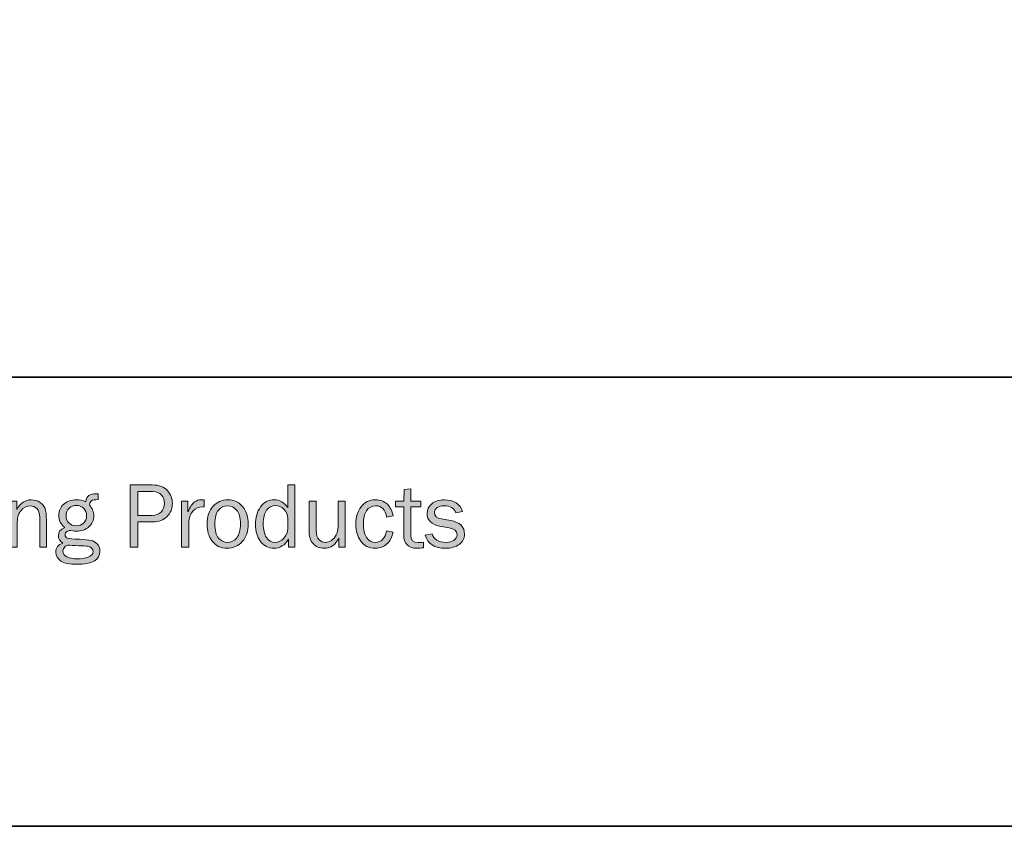
# Model space of a CAD drawing. Units: inches. Extents: x -1 to 9.3, y 1.7 to 9.4.
# Drawn here: x 2.8 to 6, y 1.7 to 4.3 of the extents above; entities that cross this region are included whole.
import ezdxf

# ---------------------------------------------------------------- set-up
doc = ezdxf.new("R2010")
doc.units = ezdxf.units.IN
doc.header["$MEASUREMENT"] = 0
doc.layers.add('template', color=7, linetype='Continuous')

# ---------------------------------------------------------------- blocks, each defined once
blk = doc.blocks.new('block 7')
at = {"layer": 'template', "true_color": 0xffffff}
h = blk.add_hatch(color=7, dxfattribs=at)
h.dxf.hatch_style = 2
edge = h.paths.add_edge_path()
edge.add_spline(control_points=[(3.2012, 2.5929), (3.2012, 2.5929), (3.1757, 2.5929), (3.1757, 2.5929), (3.1757, 2.5929), (3.1757, 2.7966), (3.1757, 2.7966), (3.1757, 2.7966), (3.2479, 2.7966), (3.2479, 2.7966), (3.2705, 2.7966), (3.2872, 2.7904), (3.2979, 2.7782), (3.3086, 2.7659), (3.314, 2.7519), (3.314, 2.7362), (3.314, 2.7187), (3.3082, 2.7042), (3.2965, 2.6927), (3.2848, 2.6813), (3.2695, 2.6756), (3.2506, 2.6756), (3.2506, 2.6756), (3.2012, 2.6756), (3.2012, 2.6756), (3.2012, 2.6756), (3.2012, 2.5929), (3.2012, 2.5929)], knot_values=[0, 0, 0, 0, 1, 1, 1, 2, 2, 2, 3, 3, 3, 4, 4, 4, 5, 5, 5, 6, 6, 6, 7, 7, 7, 8, 8, 8, 9, 9, 9, 9], degree=3, periodic=1)
edge = h.paths.add_edge_path()
edge.add_spline(control_points=[(3.2012, 2.6968), (3.2012, 2.6968), (3.2481, 2.6968), (3.2481, 2.6968), (3.2601, 2.6968), (3.2698, 2.7004), (3.2772, 2.7076), (3.2845, 2.7148), (3.2882, 2.7243), (3.2882, 2.7362), (3.2882, 2.7463), (3.2849, 2.7554), (3.2783, 2.7633), (3.2718, 2.7713), (3.2623, 2.7753), (3.2499, 2.7753), (3.2499, 2.7753), (3.2012, 2.7753), (3.2012, 2.7753), (3.2012, 2.7753), (3.2012, 2.6968), (3.2012, 2.6968)], knot_values=[0, 0, 0, 0, 1, 1, 1, 2, 2, 2, 3, 3, 3, 4, 4, 4, 5, 5, 5, 6, 6, 6, 7, 7, 7, 7], degree=3, periodic=1)
h = blk.add_hatch(color=7, dxfattribs=at)
h.dxf.hatch_style = 2
edge = h.paths.add_edge_path()
edge.add_spline(control_points=[(3.7161, 2.7966), (3.7161, 2.7966), (3.7161, 2.5929), (3.7161, 2.5929), (3.7161, 2.5929), (3.6949, 2.5929), (3.6949, 2.5929), (3.6949, 2.5929), (3.6949, 2.6187), (3.6949, 2.6187), (3.6844, 2.5988), (3.6685, 2.5888), (3.6472, 2.5888), (3.6296, 2.5888), (3.6151, 2.5962), (3.6038, 2.6109), (3.5924, 2.6257), (3.5867, 2.6444), (3.5867, 2.667), (3.5867, 2.6901), (3.5924, 2.7093), (3.6036, 2.7247), (3.6148, 2.7401), (3.6298, 2.7478), (3.6484, 2.7478), (3.6665, 2.7478), (3.6812, 2.7395), (3.6927, 2.723), (3.6927, 2.723), (3.6927, 2.7966), (3.6927, 2.7966), (3.6927, 2.7966), (3.7161, 2.7966), (3.7161, 2.7966)], knot_values=[0, 0, 0, 0, 1, 1, 1, 2, 2, 2, 3, 3, 3, 4, 4, 4, 5, 5, 5, 6, 6, 6, 7, 7, 7, 8, 8, 8, 9, 9, 9, 10, 10, 10, 11, 11, 11, 11], degree=3, periodic=1)
edge = h.paths.add_edge_path()
edge.add_spline(control_points=[(3.6927, 2.6854), (3.6927, 2.6987), (3.6886, 2.7093), (3.6806, 2.7172), (3.6725, 2.7252), (3.6631, 2.7292), (3.6524, 2.7292), (3.6407, 2.7292), (3.6312, 2.724), (3.6237, 2.7136), (3.6162, 2.7033), (3.6124, 2.6888), (3.6124, 2.6701), (3.6124, 2.6499), (3.6159, 2.6345), (3.6228, 2.624), (3.6297, 2.6134), (3.6392, 2.6082), (3.6512, 2.6082), (3.6621, 2.6082), (3.6718, 2.6127), (3.6801, 2.6219), (3.6885, 2.631), (3.6927, 2.6418), (3.6927, 2.6541), (3.6927, 2.6541), (3.6927, 2.6854), (3.6927, 2.6854)], knot_values=[0, 0, 0, 0, 1, 1, 1, 2, 2, 2, 3, 3, 3, 4, 4, 4, 5, 5, 5, 6, 6, 6, 7, 7, 7, 8, 8, 8, 9, 9, 9, 9], degree=3, periodic=1)
h = blk.add_hatch(color=7, dxfattribs=at)
h.dxf.hatch_style = 2
edge = h.paths.add_edge_path()
edge.add_spline(control_points=[(4.1391, 2.6089), (4.1391, 2.6089), (4.1391, 2.5904), (4.1391, 2.5904), (4.1308, 2.5893), (4.1236, 2.5888), (4.1176, 2.5888), (4.0884, 2.5888), (4.0739, 2.604), (4.0739, 2.6345), (4.0739, 2.6345), (4.0739, 2.7253), (4.0739, 2.7253), (4.0739, 2.7253), (4.0472, 2.7253), (4.0472, 2.7253), (4.0472, 2.7253), (4.0472, 2.7436), (4.0472, 2.7436), (4.0472, 2.7436), (4.0739, 2.7436), (4.0739, 2.7436), (4.0739, 2.7436), (4.0749, 2.7815), (4.0749, 2.7815), (4.0749, 2.7815), (4.0967, 2.7836), (4.0967, 2.7836), (4.0967, 2.7836), (4.0967, 2.7436), (4.0967, 2.7436), (4.0967, 2.7436), (4.1304, 2.7436), (4.1304, 2.7436), (4.1304, 2.7436), (4.1304, 2.7253), (4.1304, 2.7253), (4.1304, 2.7253), (4.0967, 2.7253), (4.0967, 2.7253), (4.0967, 2.7253), (4.0967, 2.6306), (4.0967, 2.6306), (4.0967, 2.615), (4.1047, 2.6073), (4.1209, 2.6073), (4.1262, 2.6073), (4.1323, 2.6078), (4.1391, 2.6089)], knot_values=[0, 0, 0, 0, 1, 1, 1, 2, 2, 2, 3, 3, 3, 4, 4, 4, 5, 5, 5, 6, 6, 6, 7, 7, 7, 8, 8, 8, 9, 9, 9, 10, 10, 10, 11, 11, 11, 12, 12, 12, 13, 13, 13, 14, 14, 14, 15, 15, 15, 16, 16, 16, 16], degree=3, periodic=1)
h = blk.add_hatch(color=7, dxfattribs=at)
h.dxf.hatch_style = 2
edge = h.paths.add_edge_path()
edge.add_spline(control_points=[(3.0702, 2.7672), (3.0702, 2.7672), (3.0702, 2.7485), (3.0702, 2.7485), (3.0595, 2.7485), (3.0523, 2.7473), (3.0487, 2.7448), (3.045, 2.7423), (3.0426, 2.7379), (3.0414, 2.7314), (3.0511, 2.7203), (3.0559, 2.7081), (3.0559, 2.695), (3.0559, 2.6813), (3.0506, 2.6695), (3.0402, 2.6596), (3.0297, 2.6498), (3.0156, 2.6449), (2.9979, 2.6449), (2.9939, 2.6449), (2.9904, 2.6452), (2.9876, 2.6458), (2.9821, 2.6468), (2.9787, 2.6474), (2.9773, 2.6474), (2.9746, 2.6474), (2.9713, 2.6461), (2.9676, 2.6434), (2.9638, 2.6408), (2.9619, 2.6374), (2.9619, 2.6332), (2.9619, 2.6273), (2.9646, 2.6234), (2.9701, 2.6216), (2.9756, 2.6198), (2.9885, 2.6187), (3.0087, 2.6181), (3.026, 2.6176), (3.0387, 2.6165), (3.0469, 2.6146), (3.0551, 2.6128), (3.062, 2.6087), (3.0677, 2.6024), (3.0734, 2.5961), (3.0762, 2.5884), (3.0762, 2.5792), (3.0762, 2.5505), (3.0509, 2.5361), (3.0004, 2.5361), (2.9764, 2.5361), (2.9589, 2.5397), (2.948, 2.5469), (2.937, 2.5541), (2.9315, 2.5638), (2.9315, 2.5758), (2.9315, 2.5905), (2.9391, 2.6005), (2.9544, 2.606), (2.9446, 2.6125), (2.9397, 2.6206), (2.9397, 2.6303), (2.9397, 2.6419), (2.9466, 2.6508), (2.9606, 2.657), (2.9475, 2.6675), (2.941, 2.6808), (2.941, 2.6968), (2.941, 2.7117), (2.9466, 2.7239), (2.9577, 2.7335), (2.9689, 2.743), (2.9824, 2.7478), (2.9985, 2.7478), (3.0098, 2.7478), (3.0201, 2.7457), (3.0293, 2.7414), (3.0308, 2.7512), (3.0343, 2.758), (3.0397, 2.7618), (3.0451, 2.7656), (3.0534, 2.7675), (3.0644, 2.7675), (3.0655, 2.7675), (3.0674, 2.7674), (3.0702, 2.7672)], knot_values=[0, 0, 0, 0, 1, 1, 1, 2, 2, 2, 3, 3, 3, 4, 4, 4, 5, 5, 5, 6, 6, 6, 7, 7, 7, 8, 8, 8, 9, 9, 9, 10, 10, 10, 11, 11, 11, 12, 12, 12, 13, 13, 13, 14, 14, 14, 15, 15, 15, 16, 16, 16, 17, 17, 17, 18, 18, 18, 19, 19, 19, 20, 20, 20, 21, 21, 21, 22, 22, 22, 23, 23, 23, 24, 24, 24, 25, 25, 25, 26, 26, 26, 27, 27, 27, 28, 28, 28, 28], degree=3, periodic=1)
edge = h.paths.add_edge_path()
edge.add_spline(control_points=[(2.9706, 2.5991), (2.9596, 2.5943), (2.9541, 2.5874), (2.9541, 2.5783), (2.9541, 2.5707), (2.9586, 2.5647), (2.9676, 2.5605), (2.9766, 2.5563), (2.9881, 2.5541), (3.002, 2.5541), (3.015, 2.5541), (3.0268, 2.556), (3.0375, 2.5596), (3.0483, 2.5632), (3.0537, 2.5694), (3.0537, 2.578), (3.0537, 2.5827), (3.0521, 2.5865), (3.0489, 2.5895), (3.0457, 2.5925), (3.0413, 2.5944), (3.0358, 2.5952), (3.0303, 2.596), (3.0207, 2.5966), (3.007, 2.597), (2.9905, 2.5974), (2.9784, 2.5981), (2.9706, 2.5991)], knot_values=[0, 0, 0, 0, 1, 1, 1, 2, 2, 2, 3, 3, 3, 4, 4, 4, 5, 5, 5, 6, 6, 6, 7, 7, 7, 8, 8, 8, 9, 9, 9, 9], degree=3, periodic=1)
edge = h.paths.add_edge_path()
edge.add_spline(control_points=[(2.9986, 2.6628), (3.0085, 2.6628), (3.0167, 2.6658), (3.0229, 2.6719), (3.0292, 2.6781), (3.0323, 2.686), (3.0323, 2.6957), (3.0323, 2.7057), (3.0291, 2.7138), (3.0225, 2.7201), (3.016, 2.7264), (3.0082, 2.7296), (2.9989, 2.7296), (2.99, 2.7296), (2.9822, 2.7266), (2.9753, 2.7207), (2.9685, 2.7148), (2.965, 2.7064), (2.965, 2.6954), (2.965, 2.6857), (2.9681, 2.6778), (2.9743, 2.6718), (2.9804, 2.6658), (2.9886, 2.6628), (2.9986, 2.6628)], knot_values=[0, 0, 0, 0, 1, 1, 1, 2, 2, 2, 3, 3, 3, 4, 4, 4, 5, 5, 5, 6, 6, 6, 7, 7, 7, 8, 8, 8, 8], degree=3, periodic=1)
h = blk.add_hatch(color=7, dxfattribs=at)
h.dxf.hatch_style = 2
edge = h.paths.add_edge_path()
edge.add_spline(control_points=[(2.9003, 2.5929), (2.9003, 2.5929), (2.8784, 2.5929), (2.8784, 2.5929), (2.8784, 2.5929), (2.8784, 2.6898), (2.8784, 2.6898), (2.8784, 2.7037), (2.8753, 2.7135), (2.8692, 2.7192), (2.8632, 2.7248), (2.8558, 2.7277), (2.8472, 2.7277), (2.8352, 2.7277), (2.8252, 2.7229), (2.8171, 2.7133), (2.809, 2.7038), (2.8049, 2.6912), (2.8049, 2.6756), (2.8049, 2.6756), (2.8049, 2.5929), (2.8049, 2.5929), (2.8049, 2.5929), (2.7815, 2.5929), (2.7815, 2.5929), (2.7815, 2.5929), (2.7815, 2.7436), (2.7815, 2.7436), (2.7815, 2.7436), (2.8033, 2.7436), (2.8033, 2.7436), (2.8033, 2.7436), (2.8033, 2.7159), (2.8033, 2.7159), (2.8155, 2.7372), (2.8314, 2.7478), (2.8509, 2.7478), (2.8621, 2.7478), (2.8717, 2.7449), (2.8796, 2.7391), (2.8875, 2.7333), (2.8929, 2.7267), (2.8959, 2.7195), (2.8988, 2.7122), (2.9003, 2.6991), (2.9003, 2.6801), (2.9003, 2.6801), (2.9003, 2.5929), (2.9003, 2.5929)], knot_values=[0, 0, 0, 0, 1, 1, 1, 2, 2, 2, 3, 3, 3, 4, 4, 4, 5, 5, 5, 6, 6, 6, 7, 7, 7, 8, 8, 8, 9, 9, 9, 10, 10, 10, 11, 11, 11, 12, 12, 12, 13, 13, 13, 14, 14, 14, 15, 15, 15, 16, 16, 16, 16], degree=3, periodic=1)
h = blk.add_hatch(color=7, dxfattribs=at)
h.dxf.hatch_style = 2
edge = h.paths.add_edge_path()
edge.add_spline(control_points=[(3.3679, 2.5929), (3.3679, 2.5929), (3.3444, 2.5929), (3.3444, 2.5929), (3.3444, 2.5929), (3.3444, 2.7436), (3.3444, 2.7436), (3.3444, 2.7436), (3.365, 2.7436), (3.365, 2.7436), (3.365, 2.7436), (3.365, 2.7084), (3.365, 2.7084), (3.3723, 2.725), (3.3796, 2.7358), (3.3869, 2.7407), (3.3942, 2.7456), (3.4017, 2.7481), (3.4093, 2.7481), (3.4117, 2.7481), (3.4148, 2.7479), (3.4186, 2.7475), (3.4186, 2.7475), (3.4186, 2.7251), (3.4186, 2.7251), (3.4186, 2.7251), (3.4138, 2.7251), (3.4138, 2.7251), (3.4009, 2.7251), (3.3902, 2.7203), (3.3816, 2.7107), (3.373, 2.701), (3.3685, 2.6883), (3.3679, 2.6726), (3.3679, 2.6726), (3.3679, 2.5929), (3.3679, 2.5929)], knot_values=[0, 0, 0, 0, 1, 1, 1, 2, 2, 2, 3, 3, 3, 4, 4, 4, 5, 5, 5, 6, 6, 6, 7, 7, 7, 8, 8, 8, 9, 9, 9, 10, 10, 10, 11, 11, 11, 12, 12, 12, 12], degree=3, periodic=1)
h = blk.add_hatch(color=7, dxfattribs=at)
h.dxf.hatch_style = 2
edge = h.paths.add_edge_path()
edge.add_spline(control_points=[(3.4936, 2.5888), (3.473, 2.5888), (3.4568, 2.5964), (3.4452, 2.6118), (3.4336, 2.6271), (3.4278, 2.6461), (3.4278, 2.6688), (3.4278, 2.6928), (3.4344, 2.712), (3.4474, 2.7263), (3.4604, 2.7406), (3.4766, 2.7478), (3.496, 2.7478), (3.5168, 2.7478), (3.5332, 2.7403), (3.5452, 2.7252), (3.5572, 2.7101), (3.5632, 2.6913), (3.5632, 2.6686), (3.5632, 2.6452), (3.5567, 2.626), (3.5438, 2.6111), (3.5308, 2.5962), (3.5141, 2.5888), (3.4936, 2.5888)], knot_values=[0, 0, 0, 0, 1, 1, 1, 2, 2, 2, 3, 3, 3, 4, 4, 4, 5, 5, 5, 6, 6, 6, 7, 7, 7, 8, 8, 8, 8], degree=3, periodic=1)
edge = h.paths.add_edge_path()
edge.add_spline(control_points=[(3.4954, 2.6082), (3.5074, 2.6082), (3.5174, 2.6131), (3.5254, 2.6229), (3.5335, 2.6328), (3.5375, 2.6481), (3.5375, 2.6689), (3.5375, 2.6898), (3.5333, 2.7049), (3.5248, 2.7143), (3.5164, 2.7237), (3.5065, 2.7284), (3.4951, 2.7284), (3.4835, 2.7284), (3.4736, 2.7237), (3.4656, 2.7142), (3.4575, 2.7047), (3.4535, 2.6896), (3.4535, 2.669), (3.4535, 2.6472), (3.4575, 2.6316), (3.4656, 2.6223), (3.4736, 2.6128), (3.4836, 2.6082), (3.4954, 2.6082)], knot_values=[0, 0, 0, 0, 1, 1, 1, 2, 2, 2, 3, 3, 3, 4, 4, 4, 5, 5, 5, 6, 6, 6, 7, 7, 7, 8, 8, 8, 8], degree=3, periodic=1)
h = blk.add_hatch(color=7, dxfattribs=at)
h.dxf.hatch_style = 2
edge = h.paths.add_edge_path()
edge.add_spline(control_points=[(3.8816, 2.5929), (3.8816, 2.5929), (3.8604, 2.5929), (3.8604, 2.5929), (3.8604, 2.5929), (3.8604, 2.6217), (3.8604, 2.6217), (3.8496, 2.5997), (3.8336, 2.5888), (3.8124, 2.5888), (3.797, 2.5888), (3.7849, 2.5938), (3.7761, 2.604), (3.7673, 2.6141), (3.7629, 2.6286), (3.7629, 2.6473), (3.7629, 2.6473), (3.7629, 2.7436), (3.7629, 2.7436), (3.7629, 2.7436), (3.7864, 2.7436), (3.7864, 2.7436), (3.7864, 2.7436), (3.7864, 2.6474), (3.7864, 2.6474), (3.7864, 2.6325), (3.7895, 2.6222), (3.7957, 2.6166), (3.8019, 2.611), (3.8087, 2.6082), (3.8162, 2.6082), (3.8238, 2.6082), (3.8306, 2.6103), (3.8367, 2.6146), (3.8428, 2.6188), (3.8479, 2.6249), (3.852, 2.6328), (3.8561, 2.6408), (3.8581, 2.6494), (3.8581, 2.6587), (3.8581, 2.6587), (3.8581, 2.7436), (3.8581, 2.7436), (3.8581, 2.7436), (3.8816, 2.7436), (3.8816, 2.7436), (3.8816, 2.7436), (3.8816, 2.5929), (3.8816, 2.5929)], knot_values=[0, 0, 0, 0, 1, 1, 1, 2, 2, 2, 3, 3, 3, 4, 4, 4, 5, 5, 5, 6, 6, 6, 7, 7, 7, 8, 8, 8, 9, 9, 9, 10, 10, 10, 11, 11, 11, 12, 12, 12, 13, 13, 13, 14, 14, 14, 15, 15, 15, 16, 16, 16, 16], degree=3, periodic=1)
h = blk.add_hatch(color=7, dxfattribs=at)
h.dxf.hatch_style = 2
edge = h.paths.add_edge_path()
edge.add_spline(control_points=[(4.0175, 2.6458), (4.0175, 2.6458), (4.0387, 2.642), (4.0387, 2.642), (4.0357, 2.6254), (4.0291, 2.6123), (4.0188, 2.6029), (4.0086, 2.5935), (3.9958, 2.5888), (3.9805, 2.5888), (3.9597, 2.5888), (3.9438, 2.5964), (3.9329, 2.6118), (3.9221, 2.6271), (3.9166, 2.6458), (3.9166, 2.6679), (3.9166, 2.6908), (3.9224, 2.7099), (3.9338, 2.725), (3.9453, 2.7402), (3.961, 2.7478), (3.9808, 2.7478), (3.9972, 2.7478), (4.0103, 2.7429), (4.0202, 2.7331), (4.0301, 2.7233), (4.0363, 2.7107), (4.0387, 2.6951), (4.0387, 2.6951), (4.0175, 2.6911), (4.0175, 2.6911), (4.0135, 2.716), (4.0015, 2.7284), (3.9814, 2.7284), (3.9685, 2.7284), (3.9586, 2.7229), (3.9516, 2.7119), (3.9447, 2.7009), (3.9412, 2.6867), (3.9412, 2.6692), (3.9412, 2.6499), (3.9447, 2.6349), (3.9516, 2.6242), (3.9585, 2.6135), (3.9682, 2.6082), (3.9807, 2.6082), (4.0001, 2.6082), (4.0123, 2.6207), (4.0175, 2.6458)], knot_values=[0, 0, 0, 0, 1, 1, 1, 2, 2, 2, 3, 3, 3, 4, 4, 4, 5, 5, 5, 6, 6, 6, 7, 7, 7, 8, 8, 8, 9, 9, 9, 10, 10, 10, 11, 11, 11, 12, 12, 12, 13, 13, 13, 14, 14, 14, 15, 15, 15, 16, 16, 16, 16], degree=3, periodic=1)
h = blk.add_hatch(color=7, dxfattribs=at)
h.dxf.hatch_style = 2
edge = h.paths.add_edge_path()
edge.add_spline(control_points=[(4.1444, 2.632), (4.1444, 2.632), (4.1668, 2.6367), (4.1668, 2.6367), (4.1718, 2.6176), (4.1875, 2.6082), (4.214, 2.6082), (4.2237, 2.6082), (4.232, 2.6103), (4.2387, 2.6147), (4.2455, 2.6191), (4.2489, 2.6252), (4.2489, 2.6332), (4.2489, 2.645), (4.2403, 2.6525), (4.223, 2.6557), (4.223, 2.6557), (4.1913, 2.6617), (4.1913, 2.6617), (4.1788, 2.6641), (4.169, 2.6688), (4.1616, 2.6757), (4.1542, 2.6827), (4.1506, 2.6919), (4.1506, 2.7033), (4.1506, 2.716), (4.1556, 2.7265), (4.1656, 2.7351), (4.1757, 2.7435), (4.1892, 2.7478), (4.2062, 2.7478), (4.2389, 2.7478), (4.2591, 2.735), (4.2668, 2.7095), (4.2668, 2.7095), (4.2453, 2.7048), (4.2453, 2.7048), (4.2391, 2.7206), (4.2264, 2.7284), (4.2072, 2.7284), (4.1977, 2.7284), (4.1899, 2.7264), (4.1838, 2.7225), (4.1776, 2.7186), (4.1746, 2.7131), (4.1746, 2.7061), (4.1746, 2.6949), (4.1824, 2.6879), (4.198, 2.685), (4.198, 2.685), (4.2274, 2.6798), (4.2274, 2.6798), (4.2581, 2.6742), (4.2735, 2.6593), (4.2735, 2.6351), (4.2735, 2.6212), (4.2678, 2.6101), (4.2563, 2.6015), (4.2449, 2.593), (4.2297, 2.5888), (4.2107, 2.5888), (4.175, 2.5888), (4.1529, 2.6032), (4.1444, 2.632)], knot_values=[0, 0, 0, 0, 1, 1, 1, 2, 2, 2, 3, 3, 3, 4, 4, 4, 5, 5, 5, 6, 6, 6, 7, 7, 7, 8, 8, 8, 9, 9, 9, 10, 10, 10, 11, 11, 11, 12, 12, 12, 13, 13, 13, 14, 14, 14, 15, 15, 15, 16, 16, 16, 17, 17, 17, 18, 18, 18, 19, 19, 19, 20, 20, 20, 21, 21, 21, 21], degree=3, periodic=1)
at = {"layer": 'template', "lineweight": 0}
for points, knots in [([(3.2012, 2.5929), (3.2012, 2.5929), (3.1757, 2.5929), (3.1757, 2.5929), (3.1757, 2.5929), (3.1757, 2.7966), (3.1757, 2.7966), (3.1757, 2.7966), (3.2479, 2.7966), (3.2479, 2.7966), (3.2705, 2.7966), (3.2872, 2.7904), (3.2979, 2.7782), (3.3086, 2.7659), (3.314, 2.7519), (3.314, 2.7362), (3.314, 2.7187), (3.3082, 2.7042), (3.2965, 2.6927), (3.2848, 2.6813), (3.2695, 2.6756), (3.2506, 2.6756), (3.2506, 2.6756), (3.2012, 2.6756), (3.2012, 2.6756), (3.2012, 2.6756), (3.2012, 2.5929), (3.2012, 2.5929)], [0, 0, 0, 0, 1, 1, 1, 2, 2, 2, 3, 3, 3, 4, 4, 4, 5, 5, 5, 6, 6, 6, 7, 7, 7, 8, 8, 8, 9, 9, 9, 9]), ([(3.7161, 2.7966), (3.7161, 2.7966), (3.7161, 2.5929), (3.7161, 2.5929), (3.7161, 2.5929), (3.6949, 2.5929), (3.6949, 2.5929), (3.6949, 2.5929), (3.6949, 2.6187), (3.6949, 2.6187), (3.6844, 2.5988), (3.6685, 2.5888), (3.6472, 2.5888), (3.6296, 2.5888), (3.6151, 2.5962), (3.6038, 2.6109), (3.5924, 2.6257), (3.5867, 2.6444), (3.5867, 2.667), (3.5867, 2.6901), (3.5924, 2.7093), (3.6036, 2.7247), (3.6148, 2.7401), (3.6298, 2.7478), (3.6484, 2.7478), (3.6665, 2.7478), (3.6812, 2.7395), (3.6927, 2.723), (3.6927, 2.723), (3.6927, 2.7966), (3.6927, 2.7966), (3.6927, 2.7966), (3.7161, 2.7966), (3.7161, 2.7966)], [0, 0, 0, 0, 1, 1, 1, 2, 2, 2, 3, 3, 3, 4, 4, 4, 5, 5, 5, 6, 6, 6, 7, 7, 7, 8, 8, 8, 9, 9, 9, 10, 10, 10, 11, 11, 11, 11]), ([(4.1391, 2.6089), (4.1391, 2.6089), (4.1391, 2.5904), (4.1391, 2.5904), (4.1308, 2.5893), (4.1236, 2.5888), (4.1176, 2.5888), (4.0884, 2.5888), (4.0739, 2.604), (4.0739, 2.6345), (4.0739, 2.6345), (4.0739, 2.7253), (4.0739, 2.7253), (4.0739, 2.7253), (4.0472, 2.7253), (4.0472, 2.7253), (4.0472, 2.7253), (4.0472, 2.7436), (4.0472, 2.7436), (4.0472, 2.7436), (4.0739, 2.7436), (4.0739, 2.7436), (4.0739, 2.7436), (4.0749, 2.7815), (4.0749, 2.7815), (4.0749, 2.7815), (4.0967, 2.7836), (4.0967, 2.7836), (4.0967, 2.7836), (4.0967, 2.7436), (4.0967, 2.7436), (4.0967, 2.7436), (4.1304, 2.7436), (4.1304, 2.7436), (4.1304, 2.7436), (4.1304, 2.7253), (4.1304, 2.7253), (4.1304, 2.7253), (4.0967, 2.7253), (4.0967, 2.7253), (4.0967, 2.7253), (4.0967, 2.6306), (4.0967, 2.6306), (4.0967, 2.615), (4.1047, 2.6073), (4.1209, 2.6073), (4.1262, 2.6073), (4.1323, 2.6078), (4.1391, 2.6089)], [0, 0, 0, 0, 1, 1, 1, 2, 2, 2, 3, 3, 3, 4, 4, 4, 5, 5, 5, 6, 6, 6, 7, 7, 7, 8, 8, 8, 9, 9, 9, 10, 10, 10, 11, 11, 11, 12, 12, 12, 13, 13, 13, 14, 14, 14, 15, 15, 15, 16, 16, 16, 16]), ([(3.0702, 2.7672), (3.0702, 2.7672), (3.0702, 2.7485), (3.0702, 2.7485), (3.0595, 2.7485), (3.0523, 2.7473), (3.0487, 2.7448), (3.045, 2.7423), (3.0426, 2.7379), (3.0414, 2.7314), (3.0511, 2.7203), (3.0559, 2.7081), (3.0559, 2.695), (3.0559, 2.6813), (3.0506, 2.6695), (3.0402, 2.6596), (3.0297, 2.6498), (3.0156, 2.6449), (2.9979, 2.6449), (2.9939, 2.6449), (2.9904, 2.6452), (2.9876, 2.6458), (2.9821, 2.6468), (2.9787, 2.6474), (2.9773, 2.6474), (2.9746, 2.6474), (2.9713, 2.6461), (2.9676, 2.6434), (2.9638, 2.6408), (2.9619, 2.6374), (2.9619, 2.6332), (2.9619, 2.6273), (2.9646, 2.6234), (2.9701, 2.6216), (2.9756, 2.6198), (2.9885, 2.6187), (3.0087, 2.6181), (3.026, 2.6176), (3.0387, 2.6165), (3.0469, 2.6146), (3.0551, 2.6128), (3.062, 2.6087), (3.0677, 2.6024), (3.0734, 2.5961), (3.0762, 2.5884), (3.0762, 2.5792), (3.0762, 2.5505), (3.0509, 2.5361), (3.0004, 2.5361), (2.9764, 2.5361), (2.9589, 2.5397), (2.948, 2.5469), (2.937, 2.5541), (2.9315, 2.5638), (2.9315, 2.5758), (2.9315, 2.5905), (2.9391, 2.6005), (2.9544, 2.606), (2.9446, 2.6125), (2.9397, 2.6206), (2.9397, 2.6303), (2.9397, 2.6419), (2.9466, 2.6508), (2.9606, 2.657), (2.9475, 2.6675), (2.941, 2.6808), (2.941, 2.6968), (2.941, 2.7117), (2.9466, 2.7239), (2.9577, 2.7335), (2.9689, 2.743), (2.9824, 2.7478), (2.9985, 2.7478), (3.0098, 2.7478), (3.0201, 2.7457), (3.0293, 2.7414), (3.0308, 2.7512), (3.0343, 2.758), (3.0397, 2.7618), (3.0451, 2.7656), (3.0534, 2.7675), (3.0644, 2.7675), (3.0655, 2.7675), (3.0674, 2.7674), (3.0702, 2.7672)], [0, 0, 0, 0, 1, 1, 1, 2, 2, 2, 3, 3, 3, 4, 4, 4, 5, 5, 5, 6, 6, 6, 7, 7, 7, 8, 8, 8, 9, 9, 9, 10, 10, 10, 11, 11, 11, 12, 12, 12, 13, 13, 13, 14, 14, 14, 15, 15, 15, 16, 16, 16, 17, 17, 17, 18, 18, 18, 19, 19, 19, 20, 20, 20, 21, 21, 21, 22, 22, 22, 23, 23, 23, 24, 24, 24, 25, 25, 25, 26, 26, 26, 27, 27, 27, 28, 28, 28, 28]), ([(3.2012, 2.6968), (3.2012, 2.6968), (3.2481, 2.6968), (3.2481, 2.6968), (3.2601, 2.6968), (3.2698, 2.7004), (3.2772, 2.7076), (3.2845, 2.7148), (3.2882, 2.7243), (3.2882, 2.7362), (3.2882, 2.7463), (3.2849, 2.7554), (3.2783, 2.7633), (3.2718, 2.7713), (3.2623, 2.7753), (3.2499, 2.7753), (3.2499, 2.7753), (3.2012, 2.7753), (3.2012, 2.7753), (3.2012, 2.7753), (3.2012, 2.6968), (3.2012, 2.6968)], [0, 0, 0, 0, 1, 1, 1, 2, 2, 2, 3, 3, 3, 4, 4, 4, 5, 5, 5, 6, 6, 6, 7, 7, 7, 7]), ([(2.9003, 2.5929), (2.9003, 2.5929), (2.8784, 2.5929), (2.8784, 2.5929), (2.8784, 2.5929), (2.8784, 2.6898), (2.8784, 2.6898), (2.8784, 2.7037), (2.8753, 2.7135), (2.8692, 2.7192), (2.8632, 2.7248), (2.8558, 2.7277), (2.8472, 2.7277), (2.8352, 2.7277), (2.8252, 2.7229), (2.8171, 2.7133), (2.809, 2.7038), (2.8049, 2.6912), (2.8049, 2.6756), (2.8049, 2.6756), (2.8049, 2.5929), (2.8049, 2.5929), (2.8049, 2.5929), (2.7815, 2.5929), (2.7815, 2.5929), (2.7815, 2.5929), (2.7815, 2.7436), (2.7815, 2.7436), (2.7815, 2.7436), (2.8033, 2.7436), (2.8033, 2.7436), (2.8033, 2.7436), (2.8033, 2.7159), (2.8033, 2.7159), (2.8155, 2.7372), (2.8314, 2.7478), (2.8509, 2.7478), (2.8621, 2.7478), (2.8717, 2.7449), (2.8796, 2.7391), (2.8875, 2.7333), (2.8929, 2.7267), (2.8959, 2.7195), (2.8988, 2.7122), (2.9003, 2.6991), (2.9003, 2.6801), (2.9003, 2.6801), (2.9003, 2.5929), (2.9003, 2.5929)], [0, 0, 0, 0, 1, 1, 1, 2, 2, 2, 3, 3, 3, 4, 4, 4, 5, 5, 5, 6, 6, 6, 7, 7, 7, 8, 8, 8, 9, 9, 9, 10, 10, 10, 11, 11, 11, 12, 12, 12, 13, 13, 13, 14, 14, 14, 15, 15, 15, 16, 16, 16, 16]), ([(2.9986, 2.6628), (3.0085, 2.6628), (3.0167, 2.6658), (3.0229, 2.6719), (3.0292, 2.6781), (3.0323, 2.686), (3.0323, 2.6957), (3.0323, 2.7057), (3.0291, 2.7138), (3.0225, 2.7201), (3.016, 2.7264), (3.0082, 2.7296), (2.9989, 2.7296), (2.99, 2.7296), (2.9822, 2.7266), (2.9753, 2.7207), (2.9685, 2.7148), (2.965, 2.7064), (2.965, 2.6954), (2.965, 2.6857), (2.9681, 2.6778), (2.9743, 2.6718), (2.9804, 2.6658), (2.9886, 2.6628), (2.9986, 2.6628)], [0, 0, 0, 0, 1, 1, 1, 2, 2, 2, 3, 3, 3, 4, 4, 4, 5, 5, 5, 6, 6, 6, 7, 7, 7, 8, 8, 8, 8]), ([(3.3679, 2.5929), (3.3679, 2.5929), (3.3444, 2.5929), (3.3444, 2.5929), (3.3444, 2.5929), (3.3444, 2.7436), (3.3444, 2.7436), (3.3444, 2.7436), (3.365, 2.7436), (3.365, 2.7436), (3.365, 2.7436), (3.365, 2.7084), (3.365, 2.7084), (3.3723, 2.725), (3.3796, 2.7358), (3.3869, 2.7407), (3.3942, 2.7456), (3.4017, 2.7481), (3.4093, 2.7481), (3.4117, 2.7481), (3.4148, 2.7479), (3.4186, 2.7475), (3.4186, 2.7475), (3.4186, 2.7251), (3.4186, 2.7251), (3.4186, 2.7251), (3.4138, 2.7251), (3.4138, 2.7251), (3.4009, 2.7251), (3.3902, 2.7203), (3.3816, 2.7107), (3.373, 2.701), (3.3685, 2.6883), (3.3679, 2.6726), (3.3679, 2.6726), (3.3679, 2.5929), (3.3679, 2.5929)], [0, 0, 0, 0, 1, 1, 1, 2, 2, 2, 3, 3, 3, 4, 4, 4, 5, 5, 5, 6, 6, 6, 7, 7, 7, 8, 8, 8, 9, 9, 9, 10, 10, 10, 11, 11, 11, 12, 12, 12, 12]), ([(3.4936, 2.5888), (3.473, 2.5888), (3.4568, 2.5964), (3.4452, 2.6118), (3.4336, 2.6271), (3.4278, 2.6461), (3.4278, 2.6688), (3.4278, 2.6928), (3.4344, 2.712), (3.4474, 2.7263), (3.4604, 2.7406), (3.4766, 2.7478), (3.496, 2.7478), (3.5168, 2.7478), (3.5332, 2.7403), (3.5452, 2.7252), (3.5572, 2.7101), (3.5632, 2.6913), (3.5632, 2.6686), (3.5632, 2.6452), (3.5567, 2.626), (3.5438, 2.6111), (3.5308, 2.5962), (3.5141, 2.5888), (3.4936, 2.5888)], [0, 0, 0, 0, 1, 1, 1, 2, 2, 2, 3, 3, 3, 4, 4, 4, 5, 5, 5, 6, 6, 6, 7, 7, 7, 8, 8, 8, 8]), ([(3.4954, 2.6082), (3.5074, 2.6082), (3.5174, 2.6131), (3.5254, 2.6229), (3.5335, 2.6328), (3.5375, 2.6481), (3.5375, 2.6689), (3.5375, 2.6898), (3.5333, 2.7049), (3.5248, 2.7143), (3.5164, 2.7237), (3.5065, 2.7284), (3.4951, 2.7284), (3.4835, 2.7284), (3.4736, 2.7237), (3.4656, 2.7142), (3.4575, 2.7047), (3.4535, 2.6896), (3.4535, 2.669), (3.4535, 2.6472), (3.4575, 2.6316), (3.4656, 2.6223), (3.4736, 2.6128), (3.4836, 2.6082), (3.4954, 2.6082)], [0, 0, 0, 0, 1, 1, 1, 2, 2, 2, 3, 3, 3, 4, 4, 4, 5, 5, 5, 6, 6, 6, 7, 7, 7, 8, 8, 8, 8]), ([(3.6927, 2.6854), (3.6927, 2.6987), (3.6886, 2.7093), (3.6806, 2.7172), (3.6725, 2.7252), (3.6631, 2.7292), (3.6524, 2.7292), (3.6407, 2.7292), (3.6312, 2.724), (3.6237, 2.7136), (3.6162, 2.7033), (3.6124, 2.6888), (3.6124, 2.6701), (3.6124, 2.6499), (3.6159, 2.6345), (3.6228, 2.624), (3.6297, 2.6134), (3.6392, 2.6082), (3.6512, 2.6082), (3.6621, 2.6082), (3.6718, 2.6127), (3.6801, 2.6219), (3.6885, 2.631), (3.6927, 2.6418), (3.6927, 2.6541), (3.6927, 2.6541), (3.6927, 2.6854), (3.6927, 2.6854)], [0, 0, 0, 0, 1, 1, 1, 2, 2, 2, 3, 3, 3, 4, 4, 4, 5, 5, 5, 6, 6, 6, 7, 7, 7, 8, 8, 8, 9, 9, 9, 9]), ([(3.8816, 2.5929), (3.8816, 2.5929), (3.8604, 2.5929), (3.8604, 2.5929), (3.8604, 2.5929), (3.8604, 2.6217), (3.8604, 2.6217), (3.8496, 2.5997), (3.8336, 2.5888), (3.8124, 2.5888), (3.797, 2.5888), (3.7849, 2.5938), (3.7761, 2.604), (3.7673, 2.6141), (3.7629, 2.6286), (3.7629, 2.6473), (3.7629, 2.6473), (3.7629, 2.7436), (3.7629, 2.7436), (3.7629, 2.7436), (3.7864, 2.7436), (3.7864, 2.7436), (3.7864, 2.7436), (3.7864, 2.6474), (3.7864, 2.6474), (3.7864, 2.6325), (3.7895, 2.6222), (3.7957, 2.6166), (3.8019, 2.611), (3.8087, 2.6082), (3.8162, 2.6082), (3.8238, 2.6082), (3.8306, 2.6103), (3.8367, 2.6146), (3.8428, 2.6188), (3.8479, 2.6249), (3.852, 2.6328), (3.8561, 2.6408), (3.8581, 2.6494), (3.8581, 2.6587), (3.8581, 2.6587), (3.8581, 2.7436), (3.8581, 2.7436), (3.8581, 2.7436), (3.8816, 2.7436), (3.8816, 2.7436), (3.8816, 2.7436), (3.8816, 2.5929), (3.8816, 2.5929)], [0, 0, 0, 0, 1, 1, 1, 2, 2, 2, 3, 3, 3, 4, 4, 4, 5, 5, 5, 6, 6, 6, 7, 7, 7, 8, 8, 8, 9, 9, 9, 10, 10, 10, 11, 11, 11, 12, 12, 12, 13, 13, 13, 14, 14, 14, 15, 15, 15, 16, 16, 16, 16]), ([(4.0175, 2.6458), (4.0175, 2.6458), (4.0387, 2.642), (4.0387, 2.642), (4.0357, 2.6254), (4.0291, 2.6123), (4.0188, 2.6029), (4.0086, 2.5935), (3.9958, 2.5888), (3.9805, 2.5888), (3.9597, 2.5888), (3.9438, 2.5964), (3.9329, 2.6118), (3.9221, 2.6271), (3.9166, 2.6458), (3.9166, 2.6679), (3.9166, 2.6908), (3.9224, 2.7099), (3.9338, 2.725), (3.9453, 2.7402), (3.961, 2.7478), (3.9808, 2.7478), (3.9972, 2.7478), (4.0103, 2.7429), (4.0202, 2.7331), (4.0301, 2.7233), (4.0363, 2.7107), (4.0387, 2.6951), (4.0387, 2.6951), (4.0175, 2.6911), (4.0175, 2.6911), (4.0135, 2.716), (4.0015, 2.7284), (3.9814, 2.7284), (3.9685, 2.7284), (3.9586, 2.7229), (3.9516, 2.7119), (3.9447, 2.7009), (3.9412, 2.6867), (3.9412, 2.6692), (3.9412, 2.6499), (3.9447, 2.6349), (3.9516, 2.6242), (3.9585, 2.6135), (3.9682, 2.6082), (3.9807, 2.6082), (4.0001, 2.6082), (4.0123, 2.6207), (4.0175, 2.6458)], [0, 0, 0, 0, 1, 1, 1, 2, 2, 2, 3, 3, 3, 4, 4, 4, 5, 5, 5, 6, 6, 6, 7, 7, 7, 8, 8, 8, 9, 9, 9, 10, 10, 10, 11, 11, 11, 12, 12, 12, 13, 13, 13, 14, 14, 14, 15, 15, 15, 16, 16, 16, 16]), ([(4.1444, 2.632), (4.1444, 2.632), (4.1668, 2.6367), (4.1668, 2.6367), (4.1718, 2.6176), (4.1875, 2.6082), (4.214, 2.6082), (4.2237, 2.6082), (4.232, 2.6103), (4.2387, 2.6147), (4.2455, 2.6191), (4.2489, 2.6252), (4.2489, 2.6332), (4.2489, 2.645), (4.2403, 2.6525), (4.223, 2.6557), (4.223, 2.6557), (4.1913, 2.6617), (4.1913, 2.6617), (4.1788, 2.6641), (4.169, 2.6688), (4.1616, 2.6757), (4.1542, 2.6827), (4.1506, 2.6919), (4.1506, 2.7033), (4.1506, 2.716), (4.1556, 2.7265), (4.1656, 2.7351), (4.1757, 2.7435), (4.1892, 2.7478), (4.2062, 2.7478), (4.2389, 2.7478), (4.2591, 2.735), (4.2668, 2.7095), (4.2668, 2.7095), (4.2453, 2.7048), (4.2453, 2.7048), (4.2391, 2.7206), (4.2264, 2.7284), (4.2072, 2.7284), (4.1977, 2.7284), (4.1899, 2.7264), (4.1838, 2.7225), (4.1776, 2.7186), (4.1746, 2.7131), (4.1746, 2.7061), (4.1746, 2.6949), (4.1824, 2.6879), (4.198, 2.685), (4.198, 2.685), (4.2274, 2.6798), (4.2274, 2.6798), (4.2581, 2.6742), (4.2735, 2.6593), (4.2735, 2.6351), (4.2735, 2.6212), (4.2678, 2.6101), (4.2563, 2.6015), (4.2449, 2.593), (4.2297, 2.5888), (4.2107, 2.5888), (4.175, 2.5888), (4.1529, 2.6032), (4.1444, 2.632)], [0, 0, 0, 0, 1, 1, 1, 2, 2, 2, 3, 3, 3, 4, 4, 4, 5, 5, 5, 6, 6, 6, 7, 7, 7, 8, 8, 8, 9, 9, 9, 10, 10, 10, 11, 11, 11, 12, 12, 12, 13, 13, 13, 14, 14, 14, 15, 15, 15, 16, 16, 16, 17, 17, 17, 18, 18, 18, 19, 19, 19, 20, 20, 20, 21, 21, 21, 21]), ([(2.9706, 2.5991), (2.9596, 2.5943), (2.9541, 2.5874), (2.9541, 2.5783), (2.9541, 2.5707), (2.9586, 2.5647), (2.9676, 2.5605), (2.9766, 2.5563), (2.9881, 2.5541), (3.002, 2.5541), (3.015, 2.5541), (3.0268, 2.556), (3.0375, 2.5596), (3.0483, 2.5632), (3.0537, 2.5694), (3.0537, 2.578), (3.0537, 2.5827), (3.0521, 2.5865), (3.0489, 2.5895), (3.0457, 2.5925), (3.0413, 2.5944), (3.0358, 2.5952), (3.0303, 2.596), (3.0207, 2.5966), (3.007, 2.597), (2.9905, 2.5974), (2.9784, 2.5981), (2.9706, 2.5991)], [0, 0, 0, 0, 1, 1, 1, 2, 2, 2, 3, 3, 3, 4, 4, 4, 5, 5, 5, 6, 6, 6, 7, 7, 7, 8, 8, 8, 9, 9, 9, 9])]:
    blk.add_open_spline(points, degree=3, knots=knots, dxfattribs=at)

msp = doc.modelspace()

# ---------------------------------------------------------------- linework, layer by layer
at = {"layer": 'template', "color": 7, "lineweight": 35, "true_color": 0xffffff}
for points in [[(-0.98, 1.6756), (9.2708, 1.6756), (9.2708, 9.423), (-0.98, 9.423)], [(-0.9722, 3.1509), (9.2791, 3.1509)]]:
    msp.add_lwpolyline(points, dxfattribs=at)

# ---------------------------------------------------------------- block references
at = {"layer": 'template'}
msp.add_blockref('block 7', (0, 0), dxfattribs=at)

doc.saveas('drawing.dxf')
